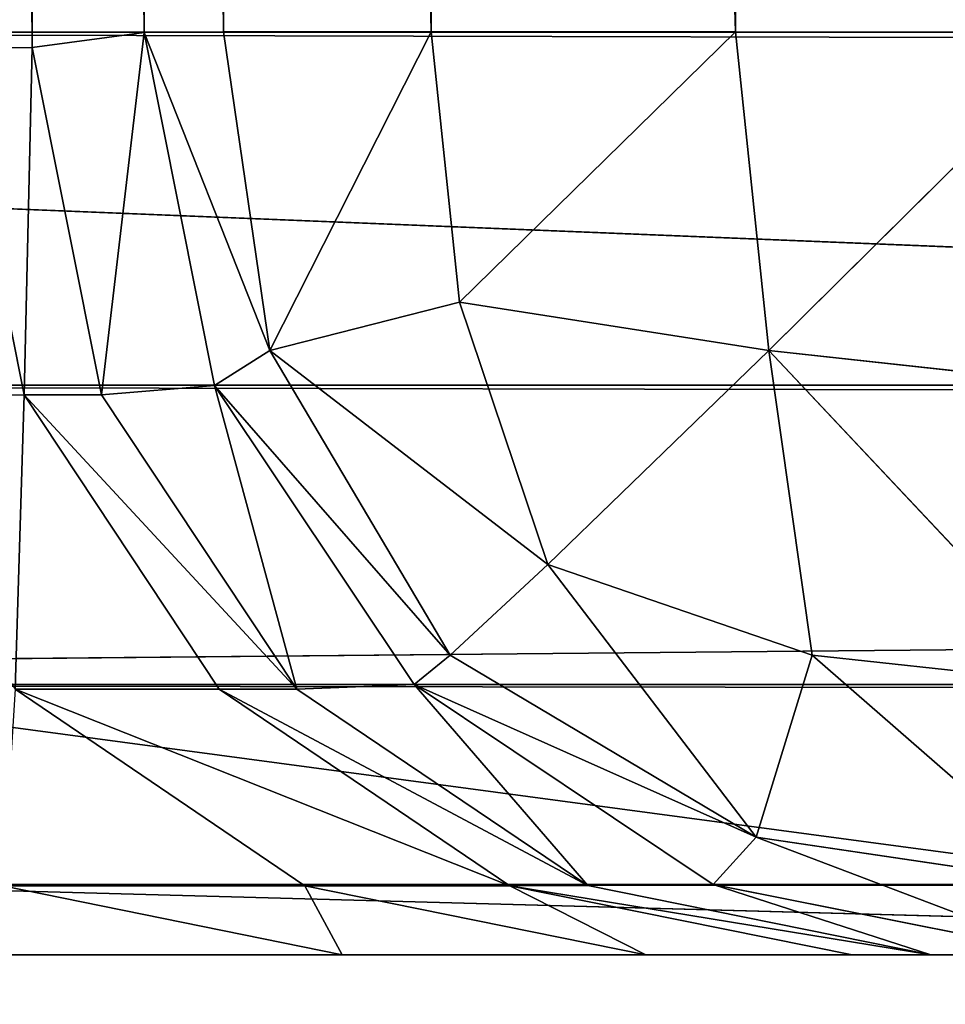
# Model space of a CAD drawing. Extents: x -0.66 to 0.66, y -0.65 to 0.56.
# Drawn here: x -0.4 to -0.4, y -0.59 to -0.59 of the extents above; entities that cross this region are included whole.
import ezdxf

# ---------------------------------------------------------------- set-up
doc = ezdxf.new("R2010")
doc.units = 0
doc.header["$LTSCALE"] = 0.0254
doc.layers.get('0').update_dxf_attribs({"color": 13, "linetype": 'CONTINUOUS'})

# ---------------------------------------------------------------- blocks, each defined once
blk = doc.blocks.new('SEDUTA')
at = {"color": 0}
for p, q in [((-0.4214815, -0.5865012, 1.1712669), (-0.3784273, -0.5922736, 1.1645064)), ((-0.4214815, -0.5865012, 1.1712669), (-0.3784273, -0.5922736, 1.1645064)), ((-0.3788491, -0.5883553, 1.1443821), (-0.4223342, -0.5865894, 1.1516882)), ((-0.3788491, -0.5883553, 1.1443821), (-0.4223342, -0.5865894, 1.1516882)), ((-0.4224563, -0.5887625, 1.1455625), (-0.3788491, -0.5883553, 1.1443821)), ((-0.4224563, -0.5887625, 1.1455625), (-0.3788491, -0.5883553, 1.1443821)), ((-0.3788474, -0.5899501, 1.1351555), (-0.4224563, -0.5887625, 1.1455625)), ((-0.3788474, -0.5899501, 1.1351555), (-0.4224563, -0.5887625, 1.1455625))]:
    blk.add_line(p, q, dxfattribs=at)
at = {"color": 252}
mesh = blk.add_polyface(dxfattribs=at)
corners = [(-0.3782104, -0.5854344, 1.1697717), (-0.4214815, -0.5865012, 1.1712669), (-0.3784273, -0.5922736, 1.1645064)]
mesh.append_faces([[corners[k] for k in face] for face in [(0, 1, 2)]], dxfattribs={"color": 252})
mesh = blk.add_polyface(dxfattribs=at)
corners = [(-0.4223342, -0.5865894, 1.1516882), (-0.3788569, -0.5859267, 1.1504167), (-0.3788491, -0.5883553, 1.1443821)]
mesh.append_faces([[corners[k] for k in face] for face in [(0, 1, 2)]], dxfattribs={"color": 252})
mesh = blk.add_polyface(dxfattribs=at)
corners = [(-0.3784273, -0.5922736, 1.1645064), (-0.4214815, -0.5865012, 1.1712669), (-0.4218673, -0.5932758, 1.1656959)]
mesh.append_faces([[corners[k] for k in face] for face in [(0, 1, 2)]], dxfattribs={"color": 252})
mesh = blk.add_polyface(dxfattribs=at)
corners = [(-0.4223342, -0.5865894, 1.1516882), (-0.3788491, -0.5883553, 1.1443821), (-0.4224563, -0.5887625, 1.1455625)]
mesh.append_faces([[corners[k] for k in face] for face in [(0, 1, 2)]], dxfattribs={"color": 252})
mesh = blk.add_polyface(dxfattribs=at)
corners = [(-0.4224563, -0.5887625, 1.1455625), (-0.3788491, -0.5883553, 1.1443821), (-0.3788474, -0.5899501, 1.1351555)]
mesh.append_faces([[corners[k] for k in face] for face in [(0, 1, 2)]], dxfattribs={"color": 252})
mesh = blk.add_polyface(dxfattribs=at)
corners = [(-0.4224563, -0.5887625, 1.1455625), (-0.3788474, -0.5899501, 1.1351555), (-0.4225939, -0.5900999, 1.1361861)]
mesh.append_faces([[corners[k] for k in face] for face in [(0, 1, 2)]], dxfattribs={"color": 252})
blk = doc.blocks.new('STRUTTURA')
at = {"color": 0}
for p, q in [((-0.4045813, -0.5514532, 1.143305), (-0.4043612, -0.5868591, 1.1442984)), ((-0.4045813, -0.5514532, 1.143305), (-0.4043612, -0.5868591, 1.1442984)), ((-0.4043612, -0.5868591, 1.1442984), (-0.4043612, -0.5514546, 1.1442984)), ((-0.4043612, -0.5868591, 1.1442984), (-0.4043612, -0.5514546, 1.1442984)), ((-0.4040435, -0.5868163, 1.1565736), (-0.4043612, -0.5514546, 1.1442984)), ((-0.4040435, -0.5868163, 1.1565736), (-0.4043612, -0.5514546, 1.1442984)), ((-0.4040435, -0.5514974, 1.1565736), (-0.4040435, -0.5868163, 1.1565736)), ((-0.4038183, -0.5868149, 1.1575695), (-0.4040435, -0.5514974, 1.1565736)), ((-0.4038183, -0.5868149, 1.1575695), (-0.4040435, -0.5514974, 1.1565736)), ((-0.4040435, -0.5514974, 1.1565736), (-0.4040435, -0.5868163, 1.1565736)), ((-0.4038181, -0.5514993, 1.1575695), (-0.4038183, -0.5868149, 1.1575695)), ((-0.4038181, -0.5514993, 1.1575695), (-0.4038183, -0.5868149, 1.1575695)), ((-0.4032287, -0.5868144, 1.1584031), (-0.4038181, -0.5514993, 1.1575695)), ((-0.4032287, -0.5868144, 1.1584031), (-0.4038181, -0.5514993, 1.1575695)), ((-0.403228, -0.5515004, 1.1584031), (-0.4032287, -0.5868144, 1.1584031)), ((-0.403228, -0.5515004, 1.1584031), (-0.4032287, -0.5868144, 1.1584031)), ((-0.4023647, -0.5868149, 1.1589474), (-0.403228, -0.5515004, 1.1584031)), ((-0.4023647, -0.5868149, 1.1589474), (-0.403228, -0.5515004, 1.1584031)), ((-0.4023633, -0.5515005, 1.1589474), (-0.4023647, -0.5868149, 1.1589474)), ((-0.4023633, -0.5515005, 1.1589474), (-0.4023647, -0.5868149, 1.1589474)), ((-0.4077525, -0.5868159, 1.0132772), (0, -0.5868163, 1.0132772)), ((0, -0.5878184, 1.0134765), (-0.4077525, -0.5868159, 1.0132772)), ((0, -0.5878184, 1.0134765), (-0.4077525, -0.5868159, 1.0132772)), ((-0.4077525, -0.5868159, 1.0132772), (0, -0.5868163, 1.0132772)), ((-0.4040435, -0.5868163, 1.1565736), (-0.4043612, -0.5868591, 1.1442984)), ((-0.4040435, -0.5868163, 1.1565736), (-0.4043612, -0.5868591, 1.1442984)), ((-0.4041643, -0.5878449, 1.1441002), (-0.4040435, -0.5868163, 1.1565736)), ((-0.4041643, -0.5878449, 1.1441002), (-0.4040435, -0.5868163, 1.1565736)), ((-0.4040435, -0.5868163, 1.1565736), (-0.4038183, -0.5868149, 1.1575695)), ((-0.4040435, -0.5868163, 1.1565736), (-0.4038183, -0.5868149, 1.1575695)), ((-0.4038442, -0.5878184, 1.1565681), (-0.4040435, -0.5868163, 1.1565736)), ((-0.4038442, -0.5878184, 1.1565681), (-0.4040435, -0.5868163, 1.1565736)), ((-0.4036863, -0.5877194, 1.1574676), (-0.4040435, -0.5868163, 1.1565736)), ((-0.4036863, -0.5877194, 1.1574676), (-0.4040435, -0.5868163, 1.1565736)), ((-0.4038183, -0.5868149, 1.1575695), (-0.4032287, -0.5868144, 1.1584031)), ((-0.4038183, -0.5868149, 1.1575695), (-0.4032287, -0.5868144, 1.1584031)), ((-0.4036863, -0.5877194, 1.1574676), (-0.4038183, -0.5868149, 1.1575695)), ((-0.4036863, -0.5877194, 1.1574676), (-0.4038183, -0.5868149, 1.1575695)), ((-0.4036863, -0.5877194, 1.1574676), (-0.4032287, -0.5868144, 1.1584031)), ((-0.4036863, -0.5877194, 1.1574676), (-0.4032287, -0.5868144, 1.1584031)), ((-0.4032287, -0.5868144, 1.1584031), (-0.4023647, -0.5868149, 1.1589474)), ((-0.4032287, -0.5868144, 1.1584031), (-0.4023647, -0.5868149, 1.1589474)), ((-0.4032287, -0.5868144, 1.1584031), (-0.4031481, -0.5875824, 1.1583181)), ((-0.4032287, -0.5868144, 1.1584031), (-0.4031481, -0.5875824, 1.1583181)), ((-0.4031481, -0.5875824, 1.1583181), (-0.4023647, -0.5868149, 1.1589474)), ((-0.4031481, -0.5875824, 1.1583181), (-0.4023647, -0.5868149, 1.1589474)), ((-0.4023647, -0.5868149, 1.1589474), (-0.4013582, -0.5868163, 1.1591191)), ((-0.4023647, -0.5868149, 1.1589474), (-0.4013582, -0.5868163, 1.1591191)), ((-0.4023647, -0.5868149, 1.1589474), (-0.4022701, -0.5877193, 1.1588101)), ((-0.4023647, -0.5868149, 1.1589474), (-0.4022701, -0.5877193, 1.1588101)), ((-0.4022701, -0.5877193, 1.1588101), (-0.4013582, -0.5868163, 1.1591191)), ((-0.4022701, -0.5877193, 1.1588101), (-0.4013582, -0.5868163, 1.1591191)), ((-0.4045813, -0.5868605, 1.143305), (-0.4043612, -0.5868591, 1.1442984)), ((-0.4045813, -0.5868605, 1.143305), (-0.4043612, -0.5868591, 1.1442984)), ((-0.4045813, -0.5868605, 1.143305), (-0.4043841, -0.5878457, 1.1431083)), ((-0.4045813, -0.5868605, 1.143305), (-0.4043841, -0.5878457, 1.1431083)), ((-0.4043841, -0.5878457, 1.1431083), (-0.4043612, -0.5868591, 1.1442984)), ((-0.4043841, -0.5878457, 1.1431083), (-0.4043612, -0.5868591, 1.1442984)), ((-0.4043612, -0.5868591, 1.1442984), (-0.4041643, -0.5878449, 1.1441002)), ((-0.4043612, -0.5868591, 1.1442984), (-0.4041643, -0.5878449, 1.1441002)), ((-0.4036863, -0.5877194, 1.1574676), (-0.4031481, -0.5875824, 1.1583181)), ((-0.4036863, -0.5877194, 1.1574676), (-0.4031481, -0.5875824, 1.1583181)), ((-0.4031481, -0.5875824, 1.1583181), (-0.4022701, -0.5877193, 1.1588101)), ((-0.4028975, -0.5883269, 1.1580536), (-0.4031481, -0.5875824, 1.1583181)), ((-0.4031481, -0.5875824, 1.1583181), (-0.4022701, -0.5877193, 1.1588101)), ((-0.4028975, -0.5883269, 1.1580536), (-0.4031481, -0.5875824, 1.1583181)), ((-0.4038442, -0.5878184, 1.1565681), (-0.4036863, -0.5877194, 1.1574676)), ((-0.4038442, -0.5878184, 1.1565681), (-0.4036863, -0.5877194, 1.1574676)), ((-0.4031742, -0.5885847, 1.1573171), (-0.4036863, -0.5877194, 1.1574676)), ((-0.4031742, -0.5885847, 1.1573171), (-0.4036863, -0.5877194, 1.1574676)), ((-0.4028975, -0.5883269, 1.1580536), (-0.4036863, -0.5877194, 1.1574676)), ((-0.4028975, -0.5883269, 1.1580536), (-0.4036863, -0.5877194, 1.1574676)), ((-0.4028975, -0.5883269, 1.1580536), (-0.4022701, -0.5877193, 1.1588101)), ((-0.4028975, -0.5883269, 1.1580536), (-0.4022701, -0.5877193, 1.1588101)), ((-0.4013633, -0.5878184, 1.1589199), (-0.4022701, -0.5877193, 1.1588101)), ((-0.4022701, -0.5877193, 1.1588101), (-0.401378, -0.5886679, 1.1583524)), ((-0.4022701, -0.5877193, 1.1588101), (-0.401378, -0.5886679, 1.1583524)), ((-0.4022701, -0.5877193, 1.1588101), (-0.4021472, -0.5885848, 1.1582906)), ((-0.4013633, -0.5878184, 1.1589199), (-0.4022701, -0.5877193, 1.1588101)), ((-0.4022701, -0.5877193, 1.1588101), (-0.4021472, -0.5885848, 1.1582906)), ((-0.4077473, -0.5878181, 1.0134765), (0, -0.5878184, 1.0134765)), ((0, -0.5886679, 1.0140441), (-0.4077473, -0.5878181, 1.0134765)), ((0, -0.5886679, 1.0140441), (-0.4077473, -0.5878181, 1.0134765)), ((-0.4077473, -0.5878181, 1.0134765), (0, -0.5878184, 1.0134765)), ((-0.4043841, -0.5878457, 1.1431083), (-0.4041643, -0.5878449, 1.1441002)), ((-0.4043841, -0.5878457, 1.1431083), (-0.4041643, -0.5878449, 1.1441002)), ((-0.4038442, -0.5878184, 1.1565681), (-0.4041643, -0.5878449, 1.1441002)), ((-0.4038442, -0.5878184, 1.1565681), (-0.4041643, -0.5878449, 1.1441002)), ((-0.4041643, -0.5878449, 1.1441002), (-0.4036103, -0.5886805, 1.1435291)), ((-0.4041643, -0.5878449, 1.1441002), (-0.4036103, -0.5886805, 1.1435291)), ((-0.4036103, -0.5886805, 1.1435291), (-0.4038442, -0.5878184, 1.1565681)), ((-0.4032768, -0.5886679, 1.1565525), (-0.4038442, -0.5878184, 1.1565681)), ((-0.4036103, -0.5886805, 1.1435291), (-0.4038442, -0.5878184, 1.1565681)), ((-0.4032768, -0.5886679, 1.1565525), (-0.4038442, -0.5878184, 1.1565681)), ((-0.4031742, -0.5885847, 1.1573171), (-0.4038442, -0.5878184, 1.1565681)), ((-0.4031742, -0.5885847, 1.1573171), (-0.4038442, -0.5878184, 1.1565681)), ((-0.4049612, -0.587846, 1.1422711), (-0.4043841, -0.5878457, 1.1431083)), ((-0.4049612, -0.587846, 1.1422711), (-0.4043841, -0.5878457, 1.1431083)), ((-0.4044096, -0.588681, 1.1417063), (-0.4043841, -0.5878457, 1.1431083)), ((-0.4044096, -0.588681, 1.1417063), (-0.4043841, -0.5878457, 1.1431083)), ((-0.4043841, -0.5878457, 1.1431083), (-0.4036103, -0.5886805, 1.1435291)), ((-0.4043841, -0.5878457, 1.1431083), (-0.4036103, -0.5886805, 1.1435291)), ((-0.4043841, -0.5878457, 1.1431083), (-0.4038306, -0.5886809, 1.1425408)), ((-0.4043841, -0.5878457, 1.1431083), (-0.4038306, -0.5886809, 1.1425408)), ((-0.4031742, -0.5885847, 1.1573171), (-0.4028975, -0.5883269, 1.1580536)), ((-0.4031742, -0.5885847, 1.1573171), (-0.4028975, -0.5883269, 1.1580536)), ((-0.4021472, -0.5885848, 1.1582906), (-0.4028975, -0.5883269, 1.1580536)), ((-0.4028975, -0.5883269, 1.1580536), (-0.402306, -0.5891008, 1.1574298)), ((-0.4028975, -0.5883269, 1.1580536), (-0.402306, -0.5891008, 1.1574298)), ((-0.4021472, -0.5885848, 1.1582906), (-0.4028975, -0.5883269, 1.1580536)), ((-0.4032768, -0.5886679, 1.1565525), (-0.4031742, -0.5885847, 1.1573171)), ((-0.4032768, -0.5886679, 1.1565525), (-0.4031742, -0.5885847, 1.1573171)), ((-0.402306, -0.5891008, 1.1574298), (-0.4031742, -0.5885847, 1.1573171)), ((-0.402306, -0.5891008, 1.1574298), (-0.4031742, -0.5885847, 1.1573171)), ((-0.4021472, -0.5885848, 1.1582906), (-0.402306, -0.5891008, 1.1574298)), ((-0.4021472, -0.5885848, 1.1582906), (-0.402306, -0.5891008, 1.1574298)), ((-0.401378, -0.5886679, 1.1583524), (-0.4021472, -0.5885848, 1.1582906)), ((-0.4021472, -0.5885848, 1.1582906), (-0.4014, -0.5892356, 1.1575032)), ((-0.4021472, -0.5885848, 1.1582906), (-0.4014, -0.5892356, 1.1575032)), ((-0.401378, -0.5886679, 1.1583524), (-0.4021472, -0.5885848, 1.1582906)), ((-0.4077326, -0.5886678, 1.014044), (0, -0.5886679, 1.0140441)), ((0, -0.5892356, 1.0148937), (-0.4077326, -0.5886678, 1.014044)), ((0, -0.5892356, 1.0148937), (-0.4077326, -0.5886678, 1.014044)), ((-0.4077326, -0.5886678, 1.014044), (0, -0.5886679, 1.0140441)), ((-0.4044096, -0.588681, 1.1417063), (-0.4038306, -0.5886809, 1.1425408)), ((-0.4044096, -0.588681, 1.1417063), (-0.4038306, -0.5886809, 1.1425408)), ((-0.4035871, -0.589239, 1.1408585), (-0.4044096, -0.588681, 1.1417063)), ((-0.4044096, -0.588681, 1.1417063), (-0.403005, -0.589239, 1.1416887)), ((-0.4044096, -0.588681, 1.1417063), (-0.403005, -0.589239, 1.1416887)), ((-0.4035871, -0.589239, 1.1408585), (-0.4044096, -0.588681, 1.1417063)), ((-0.4036103, -0.5886805, 1.1435291), (-0.4038306, -0.5886809, 1.1425408)), ((-0.4036103, -0.5886805, 1.1435291), (-0.4038306, -0.5886809, 1.1425408)), ((-0.4038306, -0.5886809, 1.1425408), (-0.4027836, -0.5892388, 1.1426723)), ((-0.4038306, -0.5886809, 1.1425408), (-0.4027836, -0.5892388, 1.1426723)), ((-0.4038306, -0.5886809, 1.1425408), (-0.403005, -0.589239, 1.1416887)), ((-0.4038306, -0.5886809, 1.1425408), (-0.403005, -0.589239, 1.1416887)), ((-0.4032768, -0.5886679, 1.1565525), (-0.4036103, -0.5886805, 1.1435291)), ((-0.4032768, -0.5886679, 1.1565525), (-0.4036103, -0.5886805, 1.1435291)), ((-0.4036103, -0.5886805, 1.1435291), (-0.4027836, -0.5892388, 1.1426723)), ((-0.4036103, -0.5886805, 1.1435291), (-0.4027836, -0.5892388, 1.1426723)), ((-0.4027836, -0.5892388, 1.1426723), (-0.4032768, -0.5886679, 1.1565525)), ((-0.4024276, -0.5892356, 1.156529), (-0.4032768, -0.5886679, 1.1565525)), ((-0.4027836, -0.5892388, 1.1426723), (-0.4032768, -0.5886679, 1.1565525)), ((-0.4024276, -0.5892356, 1.156529), (-0.4032768, -0.5886679, 1.1565525)), ((-0.402306, -0.5891008, 1.1574298), (-0.4032768, -0.5886679, 1.1565525)), ((-0.402306, -0.5891008, 1.1574298), (-0.4032768, -0.5886679, 1.1565525)), ((-0.4024276, -0.5892356, 1.156529), (-0.402306, -0.5891008, 1.1574298)), ((-0.4024276, -0.5892356, 1.156529), (-0.402306, -0.5891008, 1.1574298)), ((-0.4014, -0.5892356, 1.1575032), (-0.402306, -0.5891008, 1.1574298)), ((-0.402306, -0.5891008, 1.1574298), (-0.4014259, -0.5894349, 1.1565014)), ((-0.402306, -0.5891008, 1.1574298), (-0.4014259, -0.5894349, 1.1565014)), ((-0.4014, -0.5892356, 1.1575032), (-0.402306, -0.5891008, 1.1574298)), ((-0.4077106, -0.5892355, 1.0148935), (0, -0.5892356, 1.0148937)), ((0, -0.5894349, 1.0158957), (-0.4077106, -0.5892355, 1.0148935)), ((0, -0.5894349, 1.0158957), (-0.4077106, -0.5892355, 1.0148935)), ((-0.4077106, -0.5892355, 1.0148935), (0, -0.5892356, 1.0148937)), ((-0.4034816, -0.5894349, 1.1393041), (-0.4044448, -0.589239, 1.1403024)), ((-0.4034816, -0.5894349, 1.1393041), (-0.4044448, -0.589239, 1.1403024)), ((-0.4035871, -0.589239, 1.1408585), (-0.4044448, -0.589239, 1.1403024)), ((-0.4035871, -0.589239, 1.1408585), (-0.4044448, -0.589239, 1.1403024)), ((-0.4026187, -0.5894349, 1.1398566), (-0.4035871, -0.589239, 1.1408585)), ((-0.4035871, -0.589239, 1.1408585), (-0.4034816, -0.5894349, 1.1393041)), ((-0.4035871, -0.589239, 1.1408585), (-0.4034816, -0.5894349, 1.1393041)), ((-0.4026187, -0.5894349, 1.1398566), (-0.4035871, -0.589239, 1.1408585)), ((-0.403005, -0.589239, 1.1416887), (-0.4035871, -0.589239, 1.1408585)), ((-0.403005, -0.589239, 1.1416887), (-0.4035871, -0.589239, 1.1408585)), ((-0.4027836, -0.5892388, 1.1426723), (-0.403005, -0.589239, 1.1416887)), ((-0.4027836, -0.5892388, 1.1426723), (-0.403005, -0.589239, 1.1416887)), ((-0.4020331, -0.5894349, 1.1406819), (-0.403005, -0.589239, 1.1416887)), ((-0.403005, -0.589239, 1.1416887), (-0.4026187, -0.5894349, 1.1398566)), ((-0.403005, -0.589239, 1.1416887), (-0.4026187, -0.5894349, 1.1398566)), ((-0.403005, -0.589239, 1.1416887), (-0.4018101, -0.5894349, 1.14166)), ((-0.403005, -0.589239, 1.1416887), (-0.4018101, -0.5894349, 1.14166)), ((-0.4020331, -0.5894349, 1.1406819), (-0.403005, -0.589239, 1.1416887)), ((-0.4024276, -0.5892356, 1.156529), (-0.4027836, -0.5892388, 1.1426723)), ((-0.4024276, -0.5892356, 1.156529), (-0.4027836, -0.5892388, 1.1426723)), ((-0.4027836, -0.5892388, 1.1426723), (-0.4018101, -0.5894349, 1.14166)), ((-0.4027836, -0.5892388, 1.1426723), (-0.4018101, -0.5894349, 1.14166)), ((-0.4018101, -0.5894349, 1.14166), (-0.4024276, -0.5892356, 1.156529)), ((-0.4014259, -0.5894349, 1.1565014), (-0.4024276, -0.5892356, 1.156529)), ((-0.4018101, -0.5894349, 1.14166), (-0.4024276, -0.5892356, 1.156529)), ((-0.4014259, -0.5894349, 1.1565014), (-0.4024276, -0.5892356, 1.156529)), ((0, -0.5894349, 1.0158957), (-0.4076847, -0.5894349, 1.0158954)), ((-0.4020331, -0.5894349, 1.1406819), (-0.4076847, -0.5894349, 1.0158954)), ((-0.4076847, -0.5894349, 1.0158954), (0, -0.5894349, 1.1319206)), ((-0.4076847, -0.5894349, 1.0158954), (0, -0.5894349, 1.1319206)), ((0, -0.5894349, 1.0158957), (-0.4076847, -0.5894349, 1.0158954)), ((-0.4026187, -0.5894349, 1.1398566), (-0.4076847, -0.5894349, 1.0158954)), ((-0.4020331, -0.5894349, 1.1406819), (-0.4076847, -0.5894349, 1.0158954)), ((-0.4034816, -0.5894349, 1.1393041), (-0.4076847, -0.5894349, 1.0158954)), ((-0.4026187, -0.5894349, 1.1398566), (-0.4076847, -0.5894349, 1.0158954)), ((-0.4034816, -0.5894349, 1.1393041), (-0.4076847, -0.5894349, 1.0158954)), ((-0.4034816, -0.5894349, 1.1393041), (-0.4044957, -0.5894349, 1.139105)), ((-0.4034816, -0.5894349, 1.1393041), (-0.4044957, -0.5894349, 1.139105)), ((-0.4026187, -0.5894349, 1.1398566), (-0.4034816, -0.5894349, 1.1393041)), ((-0.4026187, -0.5894349, 1.1398566), (-0.4034816, -0.5894349, 1.1393041)), ((-0.4020331, -0.5894349, 1.1406819), (-0.4026187, -0.5894349, 1.1398566)), ((-0.4020331, -0.5894349, 1.1406819), (-0.4026187, -0.5894349, 1.1398566)), ((-0.4018101, -0.5894349, 1.14166), (-0.4020331, -0.5894349, 1.1406819)), ((-0.4020331, -0.5894349, 1.1406819), (0, -0.5894349, 1.1319206)), ((-0.4020331, -0.5894349, 1.1406819), (0, -0.5894349, 1.1319206)), ((-0.4018101, -0.5894349, 1.14166), (-0.4020331, -0.5894349, 1.1406819)), ((-0.4018101, -0.5894349, 1.14166), (-0.4014259, -0.5894349, 1.1565014)), ((-0.4018101, -0.5894349, 1.14166), (0, -0.5894349, 1.1319206)), ((0, -0.5894349, 1.1454357), (-0.4018101, -0.5894349, 1.14166)), ((-0.4018101, -0.5894349, 1.14166), (-0.4014259, -0.5894349, 1.1565014)), ((0, -0.5894349, 1.1454357), (-0.4018101, -0.5894349, 1.14166)), ((-0.4018101, -0.5894349, 1.14166), (0, -0.5894349, 1.1319206))]:
    blk.add_line(p, q, dxfattribs=at)
at = {"color": 252}
mesh = blk.add_polyface(dxfattribs=at)
corners = [(-0.4045813, -0.5514532, 1.143305), (-0.4043612, -0.5868591, 1.1442984), (-0.4043612, -0.5514546, 1.1442984)]
mesh.append_faces([[corners[k] for k in face] for face in [(0, 1, 2)]], dxfattribs={"color": 252})
mesh = blk.add_polyface(dxfattribs=at)
corners = [(-0.4045813, -0.5514532, 1.143305), (-0.4045813, -0.5868605, 1.143305), (-0.4043612, -0.5868591, 1.1442984)]
mesh.append_faces([[corners[k] for k in face] for face in [(0, 1, 2)]], dxfattribs={"color": 252})
mesh = blk.add_polyface(dxfattribs=at)
corners = [(-0.4043612, -0.5514546, 1.1442984), (-0.4043612, -0.5868591, 1.1442984), (-0.4040435, -0.5868163, 1.1565736)]
mesh.append_faces([[corners[k] for k in face] for face in [(0, 1, 2)]], dxfattribs={"color": 252})
mesh = blk.add_polyface(dxfattribs=at)
corners = [(-0.4043612, -0.5514546, 1.1442984), (-0.4040435, -0.5868163, 1.1565736), (-0.4040435, -0.5514974, 1.1565736)]
mesh.append_faces([[corners[k] for k in face] for face in [(0, 1, 2)]], dxfattribs={"color": 252})
mesh = blk.add_polyface(dxfattribs=at)
corners = [(0, -0.5514974, 1.0132772), (0, -0.5868163, 1.0132772), (-0.4077525, -0.5514978, 1.0132772)]
mesh.append_faces([[corners[k] for k in face] for face in [(0, 1, 2)]], dxfattribs={"color": 252})
mesh = blk.add_polyface(dxfattribs=at)
corners = [(0, -0.5868163, 1.0132772), (-0.4077525, -0.5868159, 1.0132772), (-0.4077525, -0.5514978, 1.0132772)]
mesh.append_faces([[corners[k] for k in face] for face in [(0, 1, 2)]], dxfattribs={"color": 252})
mesh = blk.add_polyface(dxfattribs=at)
corners = [(-0.4040435, -0.5514974, 1.1565736), (-0.4040435, -0.5868163, 1.1565736), (-0.4038183, -0.5868149, 1.1575695)]
mesh.append_faces([[corners[k] for k in face] for face in [(0, 1, 2)]], dxfattribs={"color": 252})
mesh = blk.add_polyface(dxfattribs=at)
corners = [(-0.4040435, -0.5514974, 1.1565736), (-0.4038183, -0.5868149, 1.1575695), (-0.4038181, -0.5514993, 1.1575695)]
mesh.append_faces([[corners[k] for k in face] for face in [(0, 1, 2)]], dxfattribs={"color": 252})
mesh = blk.add_polyface(dxfattribs=at)
corners = [(-0.4038181, -0.5514993, 1.1575695), (-0.4038183, -0.5868149, 1.1575695), (-0.4032287, -0.5868144, 1.1584031)]
mesh.append_faces([[corners[k] for k in face] for face in [(0, 1, 2)]], dxfattribs={"color": 252})
mesh = blk.add_polyface(dxfattribs=at)
corners = [(-0.4038181, -0.5514993, 1.1575695), (-0.4032287, -0.5868144, 1.1584031), (-0.403228, -0.5515004, 1.1584031)]
mesh.append_faces([[corners[k] for k in face] for face in [(0, 1, 2)]], dxfattribs={"color": 252})
mesh = blk.add_polyface(dxfattribs=at)
corners = [(-0.4023647, -0.5868149, 1.1589474), (-0.403228, -0.5515004, 1.1584031), (-0.4032287, -0.5868144, 1.1584031)]
mesh.append_faces([[corners[k] for k in face] for face in [(0, 1, 2)]], dxfattribs={"color": 252})
mesh = blk.add_polyface(dxfattribs=at)
corners = [(-0.4023633, -0.5515005, 1.1589474), (-0.403228, -0.5515004, 1.1584031), (-0.4023647, -0.5868149, 1.1589474)]
mesh.append_faces([[corners[k] for k in face] for face in [(0, 1, 2)]], dxfattribs={"color": 252})
mesh = blk.add_polyface(dxfattribs=at)
corners = [(-0.4013582, -0.5868163, 1.1591191), (-0.4023633, -0.5515005, 1.1589474), (-0.4023647, -0.5868149, 1.1589474)]
mesh.append_faces([[corners[k] for k in face] for face in [(0, 1, 2)]], dxfattribs={"color": 252})
mesh = blk.add_polyface(dxfattribs=at)
corners = [(-0.401356, -0.5514996, 1.1591191), (-0.4023633, -0.5515005, 1.1589474), (-0.4013582, -0.5868163, 1.1591191)]
mesh.append_faces([[corners[k] for k in face] for face in [(0, 1, 2)]], dxfattribs={"color": 252})
mesh = blk.add_polyface(dxfattribs=at)
corners = [(0, -0.5868163, 1.0132772), (0, -0.5878184, 1.0134765), (-0.4077525, -0.5868159, 1.0132772)]
mesh.append_faces([[corners[k] for k in face] for face in [(0, 1, 2)]], dxfattribs={"color": 252})
mesh = blk.add_polyface(dxfattribs=at)
corners = [(0, -0.5878184, 1.0134765), (-0.4077473, -0.5878181, 1.0134765), (-0.4077525, -0.5868159, 1.0132772)]
mesh.append_faces([[corners[k] for k in face] for face in [(0, 1, 2)]], dxfattribs={"color": 252})
mesh = blk.add_polyface(dxfattribs=at)
corners = [(-0.4040435, -0.5868163, 1.1565736), (-0.4043612, -0.5868591, 1.1442984), (-0.4041643, -0.5878449, 1.1441002)]
mesh.append_faces([[corners[k] for k in face] for face in [(0, 1, 2)]], dxfattribs={"color": 252})
mesh = blk.add_polyface(dxfattribs=at)
corners = [(-0.4040435, -0.5868163, 1.1565736), (-0.4041643, -0.5878449, 1.1441002), (-0.4038442, -0.5878184, 1.1565681)]
mesh.append_faces([[corners[k] for k in face] for face in [(0, 1, 2)]], dxfattribs={"color": 252})
mesh = blk.add_polyface(dxfattribs=at)
corners = [(-0.4038183, -0.5868149, 1.1575695), (-0.4040435, -0.5868163, 1.1565736), (-0.4036863, -0.5877194, 1.1574676)]
mesh.append_faces([[corners[k] for k in face] for face in [(0, 1, 2)]], dxfattribs={"color": 252})
mesh = blk.add_polyface(dxfattribs=at)
corners = [(-0.4040435, -0.5868163, 1.1565736), (-0.4038442, -0.5878184, 1.1565681), (-0.4036863, -0.5877194, 1.1574676)]
mesh.append_faces([[corners[k] for k in face] for face in [(0, 1, 2)]], dxfattribs={"color": 252})
mesh = blk.add_polyface(dxfattribs=at)
corners = [(-0.4032287, -0.5868144, 1.1584031), (-0.4038183, -0.5868149, 1.1575695), (-0.4036863, -0.5877194, 1.1574676)]
mesh.append_faces([[corners[k] for k in face] for face in [(0, 1, 2)]], dxfattribs={"color": 252})
mesh = blk.add_polyface(dxfattribs=at)
corners = [(-0.4032287, -0.5868144, 1.1584031), (-0.4036863, -0.5877194, 1.1574676), (-0.4031481, -0.5875824, 1.1583181)]
mesh.append_faces([[corners[k] for k in face] for face in [(0, 1, 2)]], dxfattribs={"color": 252})
mesh = blk.add_polyface(dxfattribs=at)
corners = [(-0.4023647, -0.5868149, 1.1589474), (-0.4032287, -0.5868144, 1.1584031), (-0.4031481, -0.5875824, 1.1583181)]
mesh.append_faces([[corners[k] for k in face] for face in [(0, 1, 2)]], dxfattribs={"color": 252})
mesh = blk.add_polyface(dxfattribs=at)
corners = [(-0.4022701, -0.5877193, 1.1588101), (-0.4023647, -0.5868149, 1.1589474), (-0.4031481, -0.5875824, 1.1583181)]
mesh.append_faces([[corners[k] for k in face] for face in [(0, 1, 2)]], dxfattribs={"color": 252})
mesh = blk.add_polyface(dxfattribs=at)
corners = [(-0.4013582, -0.5868163, 1.1591191), (-0.4023647, -0.5868149, 1.1589474), (-0.4022701, -0.5877193, 1.1588101)]
mesh.append_faces([[corners[k] for k in face] for face in [(0, 1, 2)]], dxfattribs={"color": 252})
mesh = blk.add_polyface(dxfattribs=at)
corners = [(-0.4013582, -0.5868163, 1.1591191), (-0.4022701, -0.5877193, 1.1588101), (-0.4013633, -0.5878184, 1.1589199)]
mesh.append_faces([[corners[k] for k in face] for face in [(0, 1, 2)]], dxfattribs={"color": 252})
mesh = blk.add_polyface(dxfattribs=at)
corners = [(-0.4045813, -0.5868605, 1.143305), (-0.4049612, -0.587846, 1.1422711), (-0.4043841, -0.5878457, 1.1431083)]
mesh.append_faces([[corners[k] for k in face] for face in [(0, 1, 2)]], dxfattribs={"color": 252})
mesh = blk.add_polyface(dxfattribs=at)
corners = [(-0.4043612, -0.5868591, 1.1442984), (-0.4045813, -0.5868605, 1.143305), (-0.4043841, -0.5878457, 1.1431083)]
mesh.append_faces([[corners[k] for k in face] for face in [(0, 1, 2)]], dxfattribs={"color": 252})
mesh = blk.add_polyface(dxfattribs=at)
corners = [(-0.4043612, -0.5868591, 1.1442984), (-0.4043841, -0.5878457, 1.1431083), (-0.4041643, -0.5878449, 1.1441002)]
mesh.append_faces([[corners[k] for k in face] for face in [(0, 1, 2)]], dxfattribs={"color": 252})
mesh = blk.add_polyface(dxfattribs=at)
corners = [(-0.4031481, -0.5875824, 1.1583181), (-0.4036863, -0.5877194, 1.1574676), (-0.4028975, -0.5883269, 1.1580536)]
mesh.append_faces([[corners[k] for k in face] for face in [(0, 1, 2)]], dxfattribs={"color": 252})
mesh = blk.add_polyface(dxfattribs=at)
corners = [(-0.4022701, -0.5877193, 1.1588101), (-0.4031481, -0.5875824, 1.1583181), (-0.4028975, -0.5883269, 1.1580536)]
mesh.append_faces([[corners[k] for k in face] for face in [(0, 1, 2)]], dxfattribs={"color": 252})
mesh = blk.add_polyface(dxfattribs=at)
corners = [(-0.4036863, -0.5877194, 1.1574676), (-0.4038442, -0.5878184, 1.1565681), (-0.4031742, -0.5885847, 1.1573171)]
mesh.append_faces([[corners[k] for k in face] for face in [(0, 1, 2)]], dxfattribs={"color": 252})
mesh = blk.add_polyface(dxfattribs=at)
corners = [(-0.4036863, -0.5877194, 1.1574676), (-0.4031742, -0.5885847, 1.1573171), (-0.4028975, -0.5883269, 1.1580536)]
mesh.append_faces([[corners[k] for k in face] for face in [(0, 1, 2)]], dxfattribs={"color": 252})
mesh = blk.add_polyface(dxfattribs=at)
corners = [(-0.4021472, -0.5885848, 1.1582906), (-0.4022701, -0.5877193, 1.1588101), (-0.4028975, -0.5883269, 1.1580536)]
mesh.append_faces([[corners[k] for k in face] for face in [(0, 1, 2)]], dxfattribs={"color": 252})
mesh = blk.add_polyface(dxfattribs=at)
corners = [(-0.4013633, -0.5878184, 1.1589199), (-0.4022701, -0.5877193, 1.1588101), (-0.401378, -0.5886679, 1.1583524)]
mesh.append_faces([[corners[k] for k in face] for face in [(0, 1, 2)]], dxfattribs={"color": 252})
mesh = blk.add_polyface(dxfattribs=at)
corners = [(-0.401378, -0.5886679, 1.1583524), (-0.4022701, -0.5877193, 1.1588101), (-0.4021472, -0.5885848, 1.1582906)]
mesh.append_faces([[corners[k] for k in face] for face in [(0, 1, 2)]], dxfattribs={"color": 252})
mesh = blk.add_polyface(dxfattribs=at)
corners = [(0, -0.5878184, 1.0134765), (0, -0.5886679, 1.0140441), (-0.4077473, -0.5878181, 1.0134765)]
mesh.append_faces([[corners[k] for k in face] for face in [(0, 1, 2)]], dxfattribs={"color": 252})
mesh = blk.add_polyface(dxfattribs=at)
corners = [(0, -0.5886679, 1.0140441), (-0.4077326, -0.5886678, 1.014044), (-0.4077473, -0.5878181, 1.0134765)]
mesh.append_faces([[corners[k] for k in face] for face in [(0, 1, 2)]], dxfattribs={"color": 252})
mesh = blk.add_polyface(dxfattribs=at)
corners = [(-0.4041643, -0.5878449, 1.1441002), (-0.4043841, -0.5878457, 1.1431083), (-0.4036103, -0.5886805, 1.1435291)]
mesh.append_faces([[corners[k] for k in face] for face in [(0, 1, 2)]], dxfattribs={"color": 252})
mesh = blk.add_polyface(dxfattribs=at)
corners = [(-0.4038442, -0.5878184, 1.1565681), (-0.4041643, -0.5878449, 1.1441002), (-0.4036103, -0.5886805, 1.1435291)]
mesh.append_faces([[corners[k] for k in face] for face in [(0, 1, 2)]], dxfattribs={"color": 252})
mesh = blk.add_polyface(dxfattribs=at)
corners = [(-0.4038442, -0.5878184, 1.1565681), (-0.4036103, -0.5886805, 1.1435291), (-0.4032768, -0.5886679, 1.1565525)]
mesh.append_faces([[corners[k] for k in face] for face in [(0, 1, 2)]], dxfattribs={"color": 252})
mesh = blk.add_polyface(dxfattribs=at)
corners = [(-0.4038442, -0.5878184, 1.1565681), (-0.4032768, -0.5886679, 1.1565525), (-0.4031742, -0.5885847, 1.1573171)]
mesh.append_faces([[corners[k] for k in face] for face in [(0, 1, 2)]], dxfattribs={"color": 252})
mesh = blk.add_polyface(dxfattribs=at)
corners = [(-0.4043841, -0.5878457, 1.1431083), (-0.4049612, -0.587846, 1.1422711), (-0.4044096, -0.588681, 1.1417063)]
mesh.append_faces([[corners[k] for k in face] for face in [(0, 1, 2)]], dxfattribs={"color": 252})
mesh = blk.add_polyface(dxfattribs=at)
corners = [(-0.4043841, -0.5878457, 1.1431083), (-0.4044096, -0.588681, 1.1417063), (-0.4038306, -0.5886809, 1.1425408)]
mesh.append_faces([[corners[k] for k in face] for face in [(0, 1, 2)]], dxfattribs={"color": 252})
mesh = blk.add_polyface(dxfattribs=at)
corners = [(-0.4043841, -0.5878457, 1.1431083), (-0.4038306, -0.5886809, 1.1425408), (-0.4036103, -0.5886805, 1.1435291)]
mesh.append_faces([[corners[k] for k in face] for face in [(0, 1, 2)]], dxfattribs={"color": 252})
mesh = blk.add_polyface(dxfattribs=at)
corners = [(-0.4028975, -0.5883269, 1.1580536), (-0.4031742, -0.5885847, 1.1573171), (-0.402306, -0.5891008, 1.1574298)]
mesh.append_faces([[corners[k] for k in face] for face in [(0, 1, 2)]], dxfattribs={"color": 252})
mesh = blk.add_polyface(dxfattribs=at)
corners = [(-0.4021472, -0.5885848, 1.1582906), (-0.4028975, -0.5883269, 1.1580536), (-0.402306, -0.5891008, 1.1574298)]
mesh.append_faces([[corners[k] for k in face] for face in [(0, 1, 2)]], dxfattribs={"color": 252})
mesh = blk.add_polyface(dxfattribs=at)
corners = [(-0.402306, -0.5891008, 1.1574298), (-0.4031742, -0.5885847, 1.1573171), (-0.4032768, -0.5886679, 1.1565525)]
mesh.append_faces([[corners[k] for k in face] for face in [(0, 1, 2)]], dxfattribs={"color": 252})
mesh = blk.add_polyface(dxfattribs=at)
corners = [(-0.4021472, -0.5885848, 1.1582906), (-0.402306, -0.5891008, 1.1574298), (-0.4014, -0.5892356, 1.1575032)]
mesh.append_faces([[corners[k] for k in face] for face in [(0, 1, 2)]], dxfattribs={"color": 252})
mesh = blk.add_polyface(dxfattribs=at)
corners = [(-0.401378, -0.5886679, 1.1583524), (-0.4021472, -0.5885848, 1.1582906), (-0.4014, -0.5892356, 1.1575032)]
mesh.append_faces([[corners[k] for k in face] for face in [(0, 1, 2)]], dxfattribs={"color": 252})
mesh = blk.add_polyface(dxfattribs=at)
corners = [(0, -0.5892356, 1.0148937), (-0.4077326, -0.5886678, 1.014044), (0, -0.5886679, 1.0140441)]
mesh.append_faces([[corners[k] for k in face] for face in [(0, 1, 2)]], dxfattribs={"color": 252})
mesh = blk.add_polyface(dxfattribs=at)
corners = [(0, -0.5892356, 1.0148937), (-0.4077106, -0.5892355, 1.0148935), (-0.4077326, -0.5886678, 1.014044)]
mesh.append_faces([[corners[k] for k in face] for face in [(0, 1, 2)]], dxfattribs={"color": 252})
mesh = blk.add_polyface(dxfattribs=at)
corners = [(-0.4044096, -0.588681, 1.1417063), (-0.4044448, -0.589239, 1.1403024), (-0.4035871, -0.589239, 1.1408585)]
mesh.append_faces([[corners[k] for k in face] for face in [(0, 1, 2)]], dxfattribs={"color": 252})
mesh = blk.add_polyface(dxfattribs=at)
corners = [(-0.4038306, -0.5886809, 1.1425408), (-0.4044096, -0.588681, 1.1417063), (-0.403005, -0.589239, 1.1416887)]
mesh.append_faces([[corners[k] for k in face] for face in [(0, 1, 2)]], dxfattribs={"color": 252})
mesh = blk.add_polyface(dxfattribs=at)
corners = [(-0.4044096, -0.588681, 1.1417063), (-0.4035871, -0.589239, 1.1408585), (-0.403005, -0.589239, 1.1416887)]
mesh.append_faces([[corners[k] for k in face] for face in [(0, 1, 2)]], dxfattribs={"color": 252})
mesh = blk.add_polyface(dxfattribs=at)
corners = [(-0.4036103, -0.5886805, 1.1435291), (-0.4038306, -0.5886809, 1.1425408), (-0.4027836, -0.5892388, 1.1426723)]
mesh.append_faces([[corners[k] for k in face] for face in [(0, 1, 2)]], dxfattribs={"color": 252})
mesh = blk.add_polyface(dxfattribs=at)
corners = [(-0.4027836, -0.5892388, 1.1426723), (-0.4038306, -0.5886809, 1.1425408), (-0.403005, -0.589239, 1.1416887)]
mesh.append_faces([[corners[k] for k in face] for face in [(0, 1, 2)]], dxfattribs={"color": 252})
mesh = blk.add_polyface(dxfattribs=at)
corners = [(-0.4032768, -0.5886679, 1.1565525), (-0.4036103, -0.5886805, 1.1435291), (-0.4027836, -0.5892388, 1.1426723)]
mesh.append_faces([[corners[k] for k in face] for face in [(0, 1, 2)]], dxfattribs={"color": 252})
mesh = blk.add_polyface(dxfattribs=at)
corners = [(-0.4032768, -0.5886679, 1.1565525), (-0.4027836, -0.5892388, 1.1426723), (-0.4024276, -0.5892356, 1.156529)]
mesh.append_faces([[corners[k] for k in face] for face in [(0, 1, 2)]], dxfattribs={"color": 252})
mesh = blk.add_polyface(dxfattribs=at)
corners = [(-0.402306, -0.5891008, 1.1574298), (-0.4032768, -0.5886679, 1.1565525), (-0.4024276, -0.5892356, 1.156529)]
mesh.append_faces([[corners[k] for k in face] for face in [(0, 1, 2)]], dxfattribs={"color": 252})
mesh = blk.add_polyface(dxfattribs=at)
corners = [(-0.402306, -0.5891008, 1.1574298), (-0.4024276, -0.5892356, 1.156529), (-0.4014259, -0.5894349, 1.1565014)]
mesh.append_faces([[corners[k] for k in face] for face in [(0, 1, 2)]], dxfattribs={"color": 252})
mesh = blk.add_polyface(dxfattribs=at)
corners = [(-0.4014, -0.5892356, 1.1575032), (-0.402306, -0.5891008, 1.1574298), (-0.4014259, -0.5894349, 1.1565014)]
mesh.append_faces([[corners[k] for k in face] for face in [(0, 1, 2)]], dxfattribs={"color": 252})
mesh = blk.add_polyface(dxfattribs=at)
corners = [(0, -0.5894349, 1.0158957), (-0.4077106, -0.5892355, 1.0148935), (0, -0.5892356, 1.0148937)]
mesh.append_faces([[corners[k] for k in face] for face in [(0, 1, 2)]], dxfattribs={"color": 252})
mesh = blk.add_polyface(dxfattribs=at)
corners = [(0, -0.5894349, 1.0158957), (-0.4076847, -0.5894349, 1.0158954), (-0.4077106, -0.5892355, 1.0148935)]
mesh.append_faces([[corners[k] for k in face] for face in [(0, 1, 2)]], dxfattribs={"color": 252})
mesh = blk.add_polyface(dxfattribs=at)
corners = [(-0.4044448, -0.589239, 1.1403024), (-0.4044957, -0.5894349, 1.139105), (-0.4034816, -0.5894349, 1.1393041)]
mesh.append_faces([[corners[k] for k in face] for face in [(0, 1, 2)]], dxfattribs={"color": 252})
mesh = blk.add_polyface(dxfattribs=at)
corners = [(-0.4035871, -0.589239, 1.1408585), (-0.4044448, -0.589239, 1.1403024), (-0.4034816, -0.5894349, 1.1393041)]
mesh.append_faces([[corners[k] for k in face] for face in [(0, 1, 2)]], dxfattribs={"color": 252})
mesh = blk.add_polyface(dxfattribs=at)
corners = [(-0.4035871, -0.589239, 1.1408585), (-0.4034816, -0.5894349, 1.1393041), (-0.4026187, -0.5894349, 1.1398566)]
mesh.append_faces([[corners[k] for k in face] for face in [(0, 1, 2)]], dxfattribs={"color": 252})
mesh = blk.add_polyface(dxfattribs=at)
corners = [(-0.403005, -0.589239, 1.1416887), (-0.4035871, -0.589239, 1.1408585), (-0.4026187, -0.5894349, 1.1398566)]
mesh.append_faces([[corners[k] for k in face] for face in [(0, 1, 2)]], dxfattribs={"color": 252})
mesh = blk.add_polyface(dxfattribs=at)
corners = [(-0.4027836, -0.5892388, 1.1426723), (-0.403005, -0.589239, 1.1416887), (-0.4018101, -0.5894349, 1.14166)]
mesh.append_faces([[corners[k] for k in face] for face in [(0, 1, 2)]], dxfattribs={"color": 252})
mesh = blk.add_polyface(dxfattribs=at)
corners = [(-0.403005, -0.589239, 1.1416887), (-0.4026187, -0.5894349, 1.1398566), (-0.4020331, -0.5894349, 1.1406819)]
mesh.append_faces([[corners[k] for k in face] for face in [(0, 1, 2)]], dxfattribs={"color": 252})
mesh = blk.add_polyface(dxfattribs=at)
corners = [(-0.403005, -0.589239, 1.1416887), (-0.4020331, -0.5894349, 1.1406819), (-0.4018101, -0.5894349, 1.14166)]
mesh.append_faces([[corners[k] for k in face] for face in [(0, 1, 2)]], dxfattribs={"color": 252})
mesh = blk.add_polyface(dxfattribs=at)
corners = [(-0.4024276, -0.5892356, 1.156529), (-0.4027836, -0.5892388, 1.1426723), (-0.4018101, -0.5894349, 1.14166)]
mesh.append_faces([[corners[k] for k in face] for face in [(0, 1, 2)]], dxfattribs={"color": 252})
mesh = blk.add_polyface(dxfattribs=at)
corners = [(-0.4024276, -0.5892356, 1.156529), (-0.4018101, -0.5894349, 1.14166), (-0.4014259, -0.5894349, 1.1565014)]
mesh.append_faces([[corners[k] for k in face] for face in [(0, 1, 2)]], dxfattribs={"color": 252})
mesh = blk.add_polyface(dxfattribs=at)
corners = [(-0.4020331, -0.5894349, 1.1406819), (-0.4076847, -0.5894349, 1.0158954), (0, -0.5894349, 1.1319206)]
mesh.append_faces([[corners[k] for k in face] for face in [(0, 1, 2)]], dxfattribs={"color": 252})
mesh = blk.add_polyface(dxfattribs=at)
corners = [(0, -0.5894349, 1.1319206), (-0.4076847, -0.5894349, 1.0158954), (0, -0.5894349, 1.0158957)]
mesh.append_faces([[corners[k] for k in face] for face in [(0, 1, 2)]], dxfattribs={"color": 252})
mesh = blk.add_polyface(dxfattribs=at)
corners = [(-0.4020331, -0.5894349, 1.1406819), (-0.4026187, -0.5894349, 1.1398566), (-0.4076847, -0.5894349, 1.0158954)]
mesh.append_faces([[corners[k] for k in face] for face in [(0, 1, 2)]], dxfattribs={"color": 252})
mesh = blk.add_polyface(dxfattribs=at)
corners = [(-0.4026187, -0.5894349, 1.1398566), (-0.4034816, -0.5894349, 1.1393041), (-0.4076847, -0.5894349, 1.0158954)]
mesh.append_faces([[corners[k] for k in face] for face in [(0, 1, 2)]], dxfattribs={"color": 252})
mesh = blk.add_polyface(dxfattribs=at)
corners = [(-0.4034816, -0.5894349, 1.1393041), (-0.4044957, -0.5894349, 1.139105), (-0.4076847, -0.5894349, 1.0158954)]
mesh.append_faces([[corners[k] for k in face] for face in [(0, 1, 2)]], dxfattribs={"color": 252})
mesh = blk.add_polyface(dxfattribs=at)
corners = [(-0.4018101, -0.5894349, 1.14166), (-0.4020331, -0.5894349, 1.1406819), (0, -0.5894349, 1.1319206)]
mesh.append_faces([[corners[k] for k in face] for face in [(0, 1, 2)]], dxfattribs={"color": 252})
mesh = blk.add_polyface(dxfattribs=at)
corners = [(0, -0.5894349, 1.1454357), (-0.4018101, -0.5894349, 1.14166), (0, -0.5894349, 1.1319206)]
mesh.append_faces([[corners[k] for k in face] for face in [(0, 1, 2)]], dxfattribs={"color": 252})
mesh = blk.add_polyface(dxfattribs=at)
corners = [(-0.4014259, -0.5894349, 1.1565014), (-0.4018101, -0.5894349, 1.14166), (0, -0.5894349, 1.1454357)]
mesh.append_faces([[corners[k] for k in face] for face in [(0, 1, 2)]], dxfattribs={"color": 252})
blk = doc.blocks.new('SKP605C')
at = {"color": 0}
for name in ['SEDUTA', 'STRUTTURA']:
    blk.add_blockref(name, (0, 0), dxfattribs=at)

msp = doc.modelspace()

# ---------------------------------------------------------------- block references
at = {"color": 0}
msp.add_blockref('SKP605C', (0, 0), dxfattribs=at)

doc.saveas('drawing.dxf')
